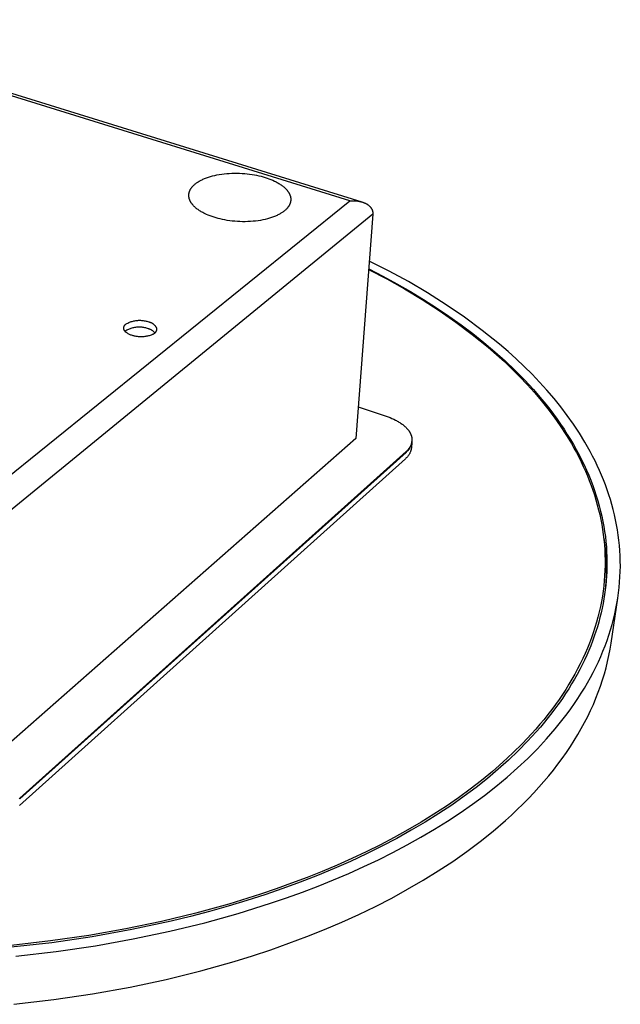
# Model space of a CAD drawing. Units: millimetres. Extents: x -383 to 407, y -377 to 184.
# Drawn here: x -201 to -81, y -376 to -180 of the extents above; entities that cross this region are included whole.
import ezdxf

# ---------------------------------------------------------------- set-up
doc = ezdxf.new("R2010")
doc.units = ezdxf.units.MM
doc.header["$MEASUREMENT"] = 0
doc.layers.add('Default', color=7, linetype='Continuous', true_color=0x000000)

msp = doc.modelspace()

# ---------------------------------------------------------------- linework, layer by layer
at = {"layer": 'Default', "color": 7, "true_color": 0xffffff}
for p, q in [((-250.14, -179.75), (-132.83, -216.09)), ((-135.24, -215.88), (-249.72, -180.38)), ((-165.6, -212.14), (-165.47, -212.06)), ((-165.47, -212.06), (-165.33, -211.97)), ((-165.33, -211.97), (-165.19, -211.89)), ((-165.19, -211.89), (-165.04, -211.81)), ((-165.04, -211.81), (-164.89, -211.73)), ((-164.89, -211.73), (-164.73, -211.65)), ((-164.73, -211.65), (-164.57, -211.57)), ((-164.57, -211.57), (-164.4, -211.5)), ((-164.4, -211.5), (-164.22, -211.42)), ((-164.22, -211.42), (-164.04, -211.35)), ((-164.04, -211.35), (-163.86, -211.28)), ((-163.86, -211.28), (-163.47, -211.14)), ((-163.47, -211.14), (-163.07, -211.02)), ((-163.07, -211.02), (-162.65, -210.9)), ((-162.65, -210.9), (-162.21, -210.79)), ((-162.21, -210.79), (-161.75, -210.7)), ((-161.75, -210.7), (-161.28, -210.61)), ((-161.28, -210.61), (-160.8, -210.54)), ((-160.8, -210.54), (-160.31, -210.47)), ((-160.31, -210.47), (-159.81, -210.42)), ((-159.81, -210.42), (-159.3, -210.39)), ((-159.3, -210.39), (-158.79, -210.36)), ((-158.79, -210.36), (-158.27, -210.35)), ((-158.27, -210.35), (-157.76, -210.35)), ((-157.76, -210.35), (-157.24, -210.36)), ((-157.24, -210.36), (-156.73, -210.39)), ((-156.73, -210.39), (-156.22, -210.43)), ((-156.22, -210.43), (-155.72, -210.47)), ((-155.72, -210.47), (-155.23, -210.53)), ((-155.23, -210.53), (-154.75, -210.6)), ((-154.75, -210.6), (-154.28, -210.68)), ((-154.28, -210.68), (-153.83, -210.77)), ((-153.83, -210.77), (-153.38, -210.87)), ((-153.38, -210.87), (-152.96, -210.97)), ((-152.96, -210.97), (-152.54, -211.08)), ((-152.54, -211.08), (-152.15, -211.2)), ((-152.15, -211.2), (-151.76, -211.33)), ((-151.76, -211.33), (-151.38, -211.46)), ((-151.38, -211.46), (-151, -211.61)), ((-151, -211.61), (-150.63, -211.76)), ((-150.63, -211.76), (-150.27, -211.93)), ((-150.27, -211.93), (-150.1, -212.01)), ((-150.1, -212.01), (-149.92, -212.1)), ((-167.25, -214.04), (-167.22, -213.98)), ((-167.22, -213.98), (-167.2, -213.93)), ((-167.2, -213.93), (-167.18, -213.87)), ((-167.18, -213.87), (-167.16, -213.81)), ((-167.16, -213.81), (-167.13, -213.76)), ((-167.13, -213.76), (-167.1, -213.7)), ((-167.1, -213.7), (-167.07, -213.64)), ((-167.07, -213.64), (-167.04, -213.59)), ((-167.04, -213.59), (-167.01, -213.53)), ((-167.01, -213.53), (-166.98, -213.48)), ((-166.98, -213.48), (-166.94, -213.42)), ((-166.94, -213.42), (-166.91, -213.37)), ((-166.91, -213.37), (-166.87, -213.32)), ((-166.87, -213.32), (-166.83, -213.26)), ((-166.83, -213.26), (-166.79, -213.21)), ((-166.79, -213.21), (-166.75, -213.16)), ((-166.75, -213.16), (-166.71, -213.11)), ((-166.71, -213.11), (-166.67, -213.06)), ((-166.67, -213.06), (-166.58, -212.96)), ((-166.58, -212.96), (-166.49, -212.86)), ((-166.49, -212.86), (-166.39, -212.76)), ((-166.39, -212.76), (-166.29, -212.67)), ((-166.29, -212.67), (-166.19, -212.58)), ((-166.19, -212.58), (-166.08, -212.49)), ((-166.08, -212.49), (-165.97, -212.4)), ((-165.97, -212.4), (-165.85, -212.31)), ((-165.85, -212.31), (-165.73, -212.22)), ((-165.73, -212.22), (-165.6, -212.14)), ((-149.92, -212.1), (-149.75, -212.19)), ((-149.75, -212.19), (-149.59, -212.29)), ((-149.59, -212.29), (-149.42, -212.38)), ((-149.42, -212.38), (-149.27, -212.48)), ((-149.27, -212.48), (-149.11, -212.58)), ((-149.11, -212.58), (-148.96, -212.68)), ((-148.96, -212.68), (-148.81, -212.79)), ((-148.81, -212.79), (-148.67, -212.89)), ((-148.67, -212.89), (-148.53, -213)), ((-148.53, -213), (-148.4, -213.11)), ((-148.4, -213.11), (-148.27, -213.22)), ((-148.27, -213.22), (-148.15, -213.34)), ((-148.15, -213.34), (-148.04, -213.45)), ((-148.04, -213.45), (-147.92, -213.57)), ((-147.92, -213.57), (-147.82, -213.69)), ((-147.82, -213.69), (-147.77, -213.74)), ((-147.77, -213.74), (-147.72, -213.8)), ((-147.72, -213.8), (-147.67, -213.86)), ((-147.67, -213.86), (-147.63, -213.92)), ((-147.63, -213.92), (-147.59, -213.98)), ((-147.59, -213.98), (-147.54, -214.05)), ((-210.46, -276.6), (-135.24, -215.88)), ((-167.37, -214.7), (-167.36, -214.64)), ((-167.37, -214.76), (-167.37, -214.7)), ((-167.37, -214.82), (-167.37, -214.76)), ((-167.37, -214.89), (-167.37, -214.82)), ((-167.36, -214.95), (-167.37, -214.89)), ((-167.36, -214.58), (-167.35, -214.52)), ((-167.36, -214.64), (-167.36, -214.58)), ((-167.36, -215.01), (-167.36, -214.95)), ((-167.35, -215.07), (-167.36, -215.01)), ((-167.35, -214.52), (-167.34, -214.46)), ((-167.34, -215.13), (-167.35, -215.07)), ((-167.34, -214.4), (-167.32, -214.34)), ((-167.34, -214.46), (-167.34, -214.4)), ((-167.33, -215.2), (-167.34, -215.13)), ((-167.32, -215.26), (-167.33, -215.2)), ((-167.32, -214.34), (-167.31, -214.28)), ((-167.31, -215.32), (-167.32, -215.26)), ((-167.31, -214.28), (-167.3, -214.22)), ((-167.29, -215.38), (-167.31, -215.32)), ((-167.3, -214.22), (-167.28, -214.16)), ((-167.27, -215.44), (-167.29, -215.38)), ((-167.28, -214.16), (-167.26, -214.1)), ((-167.26, -215.51), (-167.27, -215.44)), ((-167.26, -214.1), (-167.25, -214.04)), ((-167.24, -215.57), (-167.26, -215.51)), ((-167.21, -215.63), (-167.24, -215.57)), ((-167.19, -215.69), (-167.21, -215.63)), ((-167.16, -215.76), (-167.19, -215.69)), ((-167.14, -215.82), (-167.16, -215.76)), ((-167.11, -215.88), (-167.14, -215.82)), ((-167.08, -215.94), (-167.11, -215.88)), ((-167.05, -216), (-167.08, -215.94)), ((-147.54, -214.05), (-147.5, -214.11)), ((-147.5, -214.11), (-147.46, -214.17)), ((-147.46, -214.17), (-147.43, -214.23)), ((-147.43, -214.23), (-147.39, -214.29)), ((-147.39, -214.29), (-147.36, -214.35)), ((-147.36, -214.35), (-147.32, -214.41)), ((-147.32, -214.41), (-147.29, -214.48)), ((-147.29, -214.48), (-147.26, -214.54)), ((-147.26, -214.54), (-147.23, -214.6)), ((-147.23, -214.6), (-147.21, -214.66)), ((-147.21, -214.66), (-147.18, -214.72)), ((-147.18, -214.72), (-147.16, -214.79)), ((-147.16, -214.79), (-147.14, -214.85)), ((-147.14, -214.85), (-147.12, -214.91)), ((-147.12, -214.91), (-147.1, -214.97)), ((-147.1, -214.97), (-147.09, -215.03)), ((-147.09, -215.03), (-147.07, -215.1)), ((-147.07, -215.1), (-147.06, -215.16)), ((-147.06, -215.16), (-147.05, -215.22)), ((-147.05, -215.96), (-147.06, -216.02)), ((-147.05, -215.22), (-147.04, -215.28)), ((-147.04, -215.9), (-147.05, -215.96)), ((-147.04, -215.28), (-147.03, -215.35)), ((-147.03, -215.84), (-147.04, -215.9)), ((-147.03, -215.35), (-147.03, -215.41)), ((-147.03, -215.41), (-147.02, -215.47)), ((-147.02, -215.71), (-147.03, -215.77)), ((-147.03, -215.77), (-147.03, -215.84)), ((-147.02, -215.47), (-147.02, -215.53)), ((-147.02, -215.53), (-147.02, -215.59)), ((-147.02, -215.59), (-147.02, -215.65)), ((-147.02, -215.65), (-147.02, -215.71)), ((-135.24, -215.88), (-135.01, -215.86)), ((-135.01, -215.86), (-134.78, -215.85)), ((-134.78, -215.85), (-134.55, -215.85)), ((-134.55, -215.85), (-134.32, -215.85)), ((-134.32, -215.85), (-134.1, -215.87)), ((-134.1, -215.87), (-133.99, -215.87)), ((-133.99, -215.87), (-133.87, -215.89)), ((-133.87, -215.89), (-133.76, -215.9)), ((-133.76, -215.9), (-133.65, -215.91)), ((-133.65, -215.91), (-133.54, -215.93)), ((-133.54, -215.93), (-133.43, -215.95)), ((-133.43, -215.95), (-133.32, -215.97)), ((-133.32, -215.97), (-133.22, -215.99)), ((-167.01, -216.07), (-167.05, -216)), ((-166.98, -216.13), (-167.01, -216.07)), ((-166.94, -216.19), (-166.98, -216.13)), ((-166.9, -216.25), (-166.94, -216.19)), ((-166.86, -216.31), (-166.9, -216.25)), ((-166.82, -216.37), (-166.86, -216.31)), ((-166.77, -216.43), (-166.82, -216.37)), ((-166.73, -216.49), (-166.77, -216.43)), ((-166.68, -216.55), (-166.73, -216.49)), ((-166.63, -216.61), (-166.68, -216.55)), ((-166.53, -216.73), (-166.63, -216.61)), ((-166.43, -216.85), (-166.53, -216.73)), ((-166.31, -216.97), (-166.43, -216.85)), ((-166.19, -217.08), (-166.31, -216.97)), ((-166.07, -217.2), (-166.19, -217.08)), ((-165.94, -217.31), (-166.07, -217.2)), ((-165.81, -217.42), (-165.94, -217.31)), ((-165.67, -217.53), (-165.81, -217.42)), ((-165.52, -217.63), (-165.67, -217.53)), ((-165.37, -217.74), (-165.52, -217.63)), ((-165.22, -217.84), (-165.37, -217.74)), ((-165.06, -217.94), (-165.22, -217.84)), ((-164.9, -218.04), (-165.06, -217.94)), ((-148.35, -217.92), (-148.46, -218.01)), ((-148.24, -217.83), (-148.35, -217.92)), ((-148.13, -217.74), (-148.24, -217.83)), ((-148.03, -217.65), (-148.13, -217.74)), ((-147.93, -217.55), (-148.03, -217.65)), ((-147.84, -217.45), (-147.93, -217.55)), ((-147.75, -217.35), (-147.84, -217.45)), ((-147.7, -217.3), (-147.75, -217.35)), ((-147.66, -217.25), (-147.7, -217.3)), ((-147.62, -217.2), (-147.66, -217.25)), ((-147.58, -217.15), (-147.62, -217.2)), ((-147.54, -217.09), (-147.58, -217.15)), ((-147.5, -217.04), (-147.54, -217.09)), ((-147.47, -216.99), (-147.5, -217.04)), ((-147.43, -216.93), (-147.47, -216.99)), ((-147.4, -216.88), (-147.43, -216.93)), ((-147.37, -216.82), (-147.4, -216.88)), ((-147.33, -216.77), (-147.37, -216.82)), ((-147.3, -216.71), (-147.33, -216.77)), ((-147.28, -216.66), (-147.3, -216.71)), ((-147.25, -216.6), (-147.28, -216.66)), ((-147.22, -216.54), (-147.25, -216.6)), ((-147.2, -216.49), (-147.22, -216.54)), ((-147.18, -216.43), (-147.2, -216.49)), ((-147.16, -216.37), (-147.18, -216.43)), ((-147.14, -216.31), (-147.16, -216.37)), ((-147.12, -216.25), (-147.14, -216.31)), ((-147.1, -216.19), (-147.12, -216.25)), ((-147.09, -216.14), (-147.1, -216.19)), ((-147.07, -216.08), (-147.09, -216.14)), ((-147.06, -216.02), (-147.07, -216.08)), ((-133.22, -215.99), (-133.12, -216.02)), ((-133.12, -216.02), (-133.01, -216.04)), ((-133.01, -216.04), (-132.91, -216.07)), ((-132.91, -216.07), (-132.81, -216.1)), ((-132.81, -216.1), (-132.71, -216.13)), ((-132.71, -216.13), (-132.61, -216.16)), ((-132.61, -216.16), (-132.51, -216.2)), ((-132.51, -216.2), (-132.42, -216.24)), ((-132.42, -216.24), (-132.33, -216.27)), ((-132.33, -216.27), (-132.23, -216.31)), ((-132.23, -216.31), (-132.14, -216.36)), ((-132.14, -216.36), (-132.05, -216.4)), ((-132.05, -216.4), (-131.96, -216.45)), ((-131.96, -216.45), (-131.87, -216.5)), ((-131.87, -216.5), (-131.8, -216.55)), ((-131.8, -216.55), (-131.73, -216.59)), ((-131.73, -216.59), (-131.66, -216.64)), ((-131.66, -216.64), (-131.59, -216.69)), ((-131.59, -216.69), (-131.52, -216.75)), ((-131.52, -216.75), (-131.45, -216.8)), ((-131.45, -216.8), (-131.39, -216.86)), ((-131.39, -216.86), (-131.32, -216.92)), ((-131.32, -216.92), (-131.27, -216.97)), ((-131.27, -216.97), (-131.21, -217.03)), ((-131.21, -217.03), (-131.18, -217.06)), ((-131.18, -217.06), (-131.16, -217.09)), ((-131.16, -217.09), (-131.13, -217.12)), ((-131.13, -217.12), (-131.11, -217.15)), ((-131.11, -217.15), (-131.08, -217.18)), ((-131.08, -217.18), (-131.06, -217.21)), ((-131.06, -217.21), (-131.03, -217.24)), ((-131.03, -217.24), (-131.01, -217.27)), ((-131.01, -217.27), (-130.97, -217.34)), ((-130.97, -217.34), (-130.93, -217.4)), ((-130.93, -217.4), (-130.89, -217.48)), ((-130.89, -217.48), (-130.87, -217.51)), ((-130.87, -217.51), (-130.85, -217.55)), ((-130.85, -217.55), (-130.83, -217.59)), ((-130.83, -217.59), (-130.81, -217.63)), ((-130.81, -217.63), (-130.79, -217.67)), ((-130.79, -217.67), (-130.78, -217.71)), ((-130.78, -217.71), (-130.76, -217.74)), ((-130.76, -217.74), (-130.75, -217.77)), ((-130.75, -217.77), (-130.74, -217.81)), ((-130.74, -217.81), (-130.73, -217.84)), ((-130.73, -217.84), (-130.72, -217.88)), ((-130.72, -217.88), (-130.71, -217.91)), ((-130.71, -217.91), (-130.7, -217.95)), ((-130.7, -217.95), (-130.69, -217.99)), ((-130.65, -218.56), (-209.36, -282.84)), ((-164.73, -218.13), (-164.9, -218.04)), ((-164.56, -218.22), (-164.73, -218.13)), ((-164.39, -218.32), (-164.56, -218.22)), ((-164.21, -218.4), (-164.39, -218.32)), ((-163.85, -218.57), (-164.21, -218.4)), ((-163.48, -218.73), (-163.85, -218.57)), ((-163.1, -218.88), (-163.48, -218.73)), ((-162.72, -219.02), (-163.1, -218.88)), ((-162.33, -219.15), (-162.72, -219.02)), ((-161.93, -219.27), (-162.33, -219.15)), ((-161.51, -219.39), (-161.93, -219.27)), ((-161.08, -219.49), (-161.51, -219.39)), ((-160.63, -219.59), (-161.08, -219.49)), ((-160.17, -219.68), (-160.63, -219.59)), ((-159.69, -219.77), (-160.17, -219.68)), ((-159.21, -219.84), (-159.69, -219.77)), ((-158.71, -219.9), (-159.21, -219.84)), ((-158.2, -219.95), (-158.71, -219.9)), ((-154.04, -219.9), (-154.55, -219.95)), ((-153.54, -219.84), (-154.04, -219.9)), ((-153.05, -219.76), (-153.54, -219.84)), ((-152.58, -219.67), (-153.05, -219.76)), ((-152.12, -219.57), (-152.58, -219.67)), ((-151.67, -219.46), (-152.12, -219.57)), ((-151.25, -219.34), (-151.67, -219.46)), ((-150.84, -219.21), (-151.25, -219.34)), ((-150.64, -219.14), (-150.84, -219.21)), ((-150.45, -219.07), (-150.64, -219.14)), ((-150.27, -219), (-150.45, -219.07)), ((-150.09, -218.92), (-150.27, -219)), ((-149.91, -218.85), (-150.09, -218.92)), ((-149.74, -218.77), (-149.91, -218.85)), ((-149.58, -218.69), (-149.74, -218.77)), ((-149.42, -218.61), (-149.58, -218.69)), ((-149.27, -218.53), (-149.42, -218.61)), ((-149.12, -218.44), (-149.27, -218.53)), ((-148.98, -218.36), (-149.12, -218.44)), ((-148.84, -218.27), (-148.98, -218.36)), ((-148.71, -218.19), (-148.84, -218.27)), ((-148.58, -218.1), (-148.71, -218.19)), ((-148.46, -218.01), (-148.58, -218.1)), ((-130.65, -218.56), (-134.02, -263.25)), ((-130.69, -217.99), (-130.68, -218.02)), ((-130.68, -218.02), (-130.67, -218.06)), ((-130.67, -218.06), (-130.67, -218.09)), ((-130.67, -218.09), (-130.66, -218.13)), ((-130.66, -218.13), (-130.66, -218.16)), ((-130.66, -218.16), (-130.65, -218.2)), ((-130.65, -218.2), (-130.65, -218.23)), ((-130.65, -218.23), (-130.65, -218.27)), ((-130.65, -218.27), (-130.65, -218.31)), ((-130.65, -218.31), (-130.65, -218.34)), ((-130.65, -218.34), (-130.64, -218.38)), ((-130.64, -218.41), (-130.65, -218.49)), ((-130.65, -218.49), (-130.65, -218.56)), ((-130.64, -218.38), (-130.64, -218.41)), ((-157.68, -219.99), (-158.2, -219.95)), ((-157.16, -220.01), (-157.68, -219.99)), ((-156.64, -220.03), (-157.16, -220.01)), ((-156.11, -220.03), (-156.64, -220.03)), ((-155.59, -220.02), (-156.11, -220.03)), ((-155.07, -219.99), (-155.59, -220.02)), ((-154.55, -219.95), (-155.07, -219.99)), ((-131.48, -229.54), (-127.86, -231.41)), ((-131.47, -229.41), (-128.63, -230.88)), ((-127.4, -229.87), (-131.35, -227.89)), ((-128.63, -230.88), (-125.86, -232.4)), ((-127.86, -231.41), (-124.3, -233.41)), ((-123.53, -231.98), (-127.4, -229.87)), ((-125.86, -232.4), (-123.15, -233.95)), ((-124.3, -233.41), (-120.81, -235.52)), ((-119.72, -234.22), (-123.53, -231.98)), ((-123.15, -233.95), (-120.51, -235.55)), ((-120.81, -235.52), (-117.39, -237.74)), ((-120.51, -235.55), (-117.94, -237.19)), ((-116, -236.59), (-119.72, -234.22)), ((-117.94, -237.19), (-115.45, -238.87)), ((-112.36, -239.09), (-116, -236.59)), ((-117.39, -237.74), (-114.05, -240.07)), ((-115.45, -238.87), (-113.04, -240.59)), ((-108.81, -241.72), (-112.36, -239.09)), ((-180.34, -241.14), (-180.33, -241.11)), ((-180.34, -241.17), (-180.34, -241.14)), ((-180.34, -241.21), (-180.34, -241.17)), ((-180.34, -241.24), (-180.34, -241.21)), ((-180.34, -241.28), (-180.34, -241.24)), ((-180.34, -241.31), (-180.34, -241.28)), ((-180.34, -241.35), (-180.34, -241.31)), ((-180.33, -241.38), (-180.34, -241.35)), ((-180.33, -241.11), (-180.32, -241.07)), ((-180.33, -241.41), (-180.33, -241.38)), ((-180.32, -241.45), (-180.33, -241.41)), ((-180.32, -241.04), (-180.31, -241)), ((-180.32, -241.07), (-180.32, -241.04)), ((-180.32, -241.48), (-180.32, -241.45)), ((-180.31, -241.52), (-180.32, -241.48)), ((-180.31, -241), (-180.3, -240.97)), ((-180.3, -241.55), (-180.31, -241.52)), ((-180.3, -240.97), (-180.29, -240.94)), ((-180.29, -240.94), (-180.28, -240.91)), ((-180.28, -240.91), (-180.27, -240.87)), ((-180.27, -240.87), (-180.25, -240.84)), ((-180.25, -240.84), (-180.24, -240.81)), ((-180.24, -240.81), (-180.22, -240.78)), ((-180.22, -240.78), (-180.2, -240.75)), ((-180.2, -240.75), (-180.19, -240.72)), ((-180.19, -240.72), (-180.17, -240.69)), ((-180.17, -240.69), (-180.15, -240.67)), ((-180.15, -240.67), (-180.13, -240.64)), ((-180.13, -240.64), (-180.1, -240.61)), ((-180.1, -240.61), (-180.08, -240.59)), ((-180.08, -240.59), (-180.06, -240.56)), ((-180.06, -240.56), (-180.03, -240.54)), ((-180.03, -240.54), (-180.01, -240.51)), ((-180.01, -240.51), (-179.98, -240.49)), ((-179.98, -240.49), (-179.95, -240.47)), ((-179.95, -240.47), (-179.93, -240.45)), ((-179.93, -240.45), (-179.9, -240.43)), ((-179.9, -240.43), (-179.87, -240.41)), ((-179.87, -240.41), (-179.71, -240.32)), ((-179.71, -240.32), (-179.54, -240.24)), ((-179.54, -240.24), (-179.37, -240.16)), ((-179.26, -241.45), (-179.43, -241.53)), ((-179.37, -240.16), (-179.2, -240.09)), ((-179.09, -241.39), (-179.26, -241.45)), ((-179.2, -240.09), (-179.03, -240.02)), ((-178.91, -241.33), (-179.09, -241.39)), ((-179.03, -240.02), (-178.85, -239.96)), ((-178.74, -241.27), (-178.91, -241.33)), ((-178.85, -239.96), (-178.67, -239.9)), ((-178.56, -241.22), (-178.74, -241.27)), ((-178.67, -239.9), (-178.49, -239.86)), ((-178.38, -241.18), (-178.56, -241.22)), ((-178.49, -239.86), (-178.31, -239.81)), ((-178.19, -241.15), (-178.38, -241.18)), ((-178.31, -239.81), (-178.13, -239.78)), ((-178.01, -241.12), (-178.19, -241.15)), ((-178.13, -239.78), (-177.94, -239.75)), ((-177.82, -241.09), (-178.01, -241.12)), ((-177.94, -239.75), (-177.76, -239.73)), ((-177.64, -241.08), (-177.82, -241.09)), ((-177.76, -239.73), (-177.57, -239.71)), ((-177.45, -241.07), (-177.64, -241.08)), ((-177.57, -239.71), (-177.39, -239.7)), ((-177.27, -241.06), (-177.45, -241.07)), ((-177.39, -239.7), (-177.2, -239.69)), ((-177.08, -241.06), (-177.27, -241.06)), ((-177.2, -239.69), (-177.02, -239.7)), ((-176.9, -241.07), (-177.08, -241.06)), ((-177.02, -239.7), (-176.83, -239.71)), ((-176.71, -241.09), (-176.9, -241.07)), ((-176.83, -239.71), (-176.65, -239.72)), ((-176.53, -241.11), (-176.71, -241.09)), ((-176.65, -239.72), (-176.46, -239.74)), ((-176.34, -241.14), (-176.53, -241.11)), ((-176.46, -239.74), (-176.28, -239.77)), ((-176.16, -241.17), (-176.34, -241.14)), ((-176.28, -239.77), (-176.09, -239.8)), ((-175.98, -241.21), (-176.16, -241.17)), ((-176.09, -239.8), (-175.91, -239.84)), ((-175.8, -241.26), (-175.98, -241.21)), ((-175.91, -239.84), (-175.73, -239.89)), ((-175.62, -241.31), (-175.8, -241.26)), ((-175.73, -239.89), (-175.55, -239.94)), ((-175.44, -241.37), (-175.62, -241.31)), ((-175.55, -239.94), (-175.38, -240)), ((-175.35, -241.4), (-175.44, -241.37)), ((-175.38, -240), (-175.3, -240.02)), ((-175.26, -241.43), (-175.35, -241.4)), ((-175.3, -240.02), (-175.23, -240.04)), ((-175.17, -241.46), (-175.26, -241.43)), ((-175.23, -240.04), (-175.16, -240.06)), ((-175.08, -241.5), (-175.17, -241.46)), ((-175.16, -240.06), (-175.09, -240.08)), ((-175.09, -240.08), (-175.02, -240.11)), ((-174.99, -241.54), (-175.08, -241.5)), ((-175.02, -240.11), (-174.95, -240.13)), ((-174.95, -240.13), (-174.88, -240.16)), ((-174.88, -240.16), (-174.82, -240.2)), ((-174.82, -240.2), (-174.75, -240.23)), ((-174.75, -240.23), (-174.69, -240.27)), ((-174.69, -240.27), (-174.62, -240.31)), ((-174.62, -240.31), (-174.56, -240.35)), ((-174.56, -240.35), (-174.5, -240.39)), ((-174.5, -240.39), (-174.44, -240.44)), ((-174.44, -240.44), (-174.39, -240.48)), ((-174.39, -240.48), (-174.33, -240.53)), ((-174.33, -240.53), (-174.28, -240.58)), ((-174.28, -240.58), (-174.22, -240.64)), ((-174.22, -240.64), (-174.17, -240.69)), ((-174.17, -240.69), (-174.12, -240.75)), ((-174.12, -240.75), (-174.08, -240.81)), ((-174.08, -240.81), (-174.03, -240.86)), ((-174.03, -240.86), (-173.99, -240.93)), ((-173.99, -240.93), (-173.95, -240.99)), ((-173.95, -240.99), (-173.91, -241.05)), ((-173.91, -241.05), (-173.88, -241.12)), ((-173.88, -241.12), (-173.84, -241.18)), ((-173.84, -241.18), (-173.81, -241.25)), ((-173.81, -241.25), (-173.81, -241.29)), ((-173.81, -241.29), (-173.8, -241.33)), ((-173.8, -241.42), (-173.81, -241.46)), ((-173.81, -241.46), (-173.81, -241.51)), ((-173.81, -241.51), (-173.81, -241.55)), ((-173.8, -241.33), (-173.8, -241.38)), ((-173.8, -241.38), (-173.8, -241.42)), ((-114.05, -240.07), (-110.79, -242.52)), ((-113.04, -240.59), (-110.71, -242.34)), ((-180.29, -241.58), (-180.3, -241.55)), ((-180.28, -241.61), (-180.29, -241.58)), ((-180.26, -241.65), (-180.28, -241.61)), ((-180.25, -241.68), (-180.26, -241.65)), ((-180.23, -241.71), (-180.25, -241.68)), ((-180.22, -241.74), (-180.23, -241.71)), ((-180.2, -241.77), (-180.22, -241.74)), ((-180.18, -241.8), (-180.2, -241.77)), ((-180.16, -241.83), (-180.18, -241.8)), ((-180.14, -241.85), (-180.16, -241.83)), ((-180.12, -241.88), (-180.14, -241.85)), ((-180.1, -241.91), (-180.12, -241.88)), ((-180.08, -241.93), (-180.1, -241.91)), ((-180.05, -241.96), (-180.08, -241.93)), ((-180.04, -241.87), (-180.07, -241.9)), ((-180.03, -241.98), (-180.05, -241.96)), ((-180, -241.84), (-180.04, -241.87)), ((-180, -242), (-180.03, -241.98)), ((-179.97, -241.81), (-180, -241.84)), ((-179.98, -242.03), (-180, -242)), ((-179.95, -242.05), (-179.98, -242.03)), ((-179.93, -241.78), (-179.97, -241.81)), ((-179.92, -242.07), (-179.95, -242.05)), ((-179.77, -241.69), (-179.93, -241.78)), ((-179.89, -242.09), (-179.92, -242.07)), ((-179.86, -242.11), (-179.89, -242.09)), ((-179.74, -242.19), (-179.86, -242.11)), ((-179.6, -241.61), (-179.77, -241.69)), ((-179.61, -242.28), (-179.74, -242.19)), ((-179.48, -242.36), (-179.61, -242.28)), ((-179.43, -241.53), (-179.6, -241.61)), ((-179.34, -242.43), (-179.48, -242.36)), ((-179.21, -242.5), (-179.34, -242.43)), ((-179.07, -242.57), (-179.21, -242.5)), ((-178.93, -242.63), (-179.07, -242.57)), ((-178.79, -242.68), (-178.93, -242.63)), ((-178.64, -242.73), (-178.79, -242.68)), ((-178.5, -242.78), (-178.64, -242.73)), ((-178.35, -242.82), (-178.5, -242.78)), ((-178.2, -242.86), (-178.35, -242.82)), ((-178.05, -242.89), (-178.2, -242.86)), ((-177.9, -242.91), (-178.05, -242.89)), ((-177.75, -242.93), (-177.9, -242.91)), ((-177.6, -242.95), (-177.75, -242.93)), ((-177.44, -242.96), (-177.6, -242.95)), ((-177.26, -242.98), (-177.44, -242.96)), ((-177.07, -242.99), (-177.26, -242.98)), ((-176.89, -242.99), (-177.07, -242.99)), ((-176.71, -242.99), (-176.89, -242.99)), ((-176.52, -242.98), (-176.71, -242.99)), ((-176.34, -242.97), (-176.52, -242.98)), ((-176.15, -242.95), (-176.34, -242.97)), ((-175.97, -242.92), (-176.15, -242.95)), ((-175.79, -242.89), (-175.97, -242.92)), ((-175.61, -242.85), (-175.79, -242.89)), ((-175.43, -242.81), (-175.61, -242.85)), ((-175.25, -242.76), (-175.43, -242.81)), ((-175.07, -242.7), (-175.25, -242.76)), ((-174.9, -242.64), (-175.07, -242.7)), ((-174.9, -241.59), (-174.99, -241.54)), ((-174.81, -241.63), (-174.9, -241.59)), ((-174.73, -242.57), (-174.9, -242.64)), ((-174.73, -241.68), (-174.81, -241.63)), ((-174.65, -241.73), (-174.73, -241.68)), ((-174.69, -242.56), (-174.73, -242.57)), ((-174.65, -242.55), (-174.69, -242.56)), ((-174.57, -241.79), (-174.65, -241.73)), ((-174.61, -242.54), (-174.65, -242.55)), ((-174.57, -242.52), (-174.61, -242.54)), ((-174.49, -241.84), (-174.57, -241.79)), ((-174.53, -242.5), (-174.57, -242.52)), ((-174.49, -242.48), (-174.53, -242.5)), ((-174.41, -241.9), (-174.49, -241.84)), ((-174.45, -242.46), (-174.49, -242.48)), ((-174.41, -242.44), (-174.45, -242.46)), ((-174.33, -241.97), (-174.41, -241.9)), ((-174.38, -242.42), (-174.41, -242.44)), ((-174.34, -242.4), (-174.38, -242.42)), ((-174.31, -242.37), (-174.34, -242.4)), ((-174.26, -242.03), (-174.33, -241.97)), ((-174.27, -242.35), (-174.31, -242.37)), ((-174.24, -242.32), (-174.27, -242.35)), ((-174.19, -242.1), (-174.26, -242.03)), ((-174.21, -242.29), (-174.24, -242.32)), ((-174.17, -242.26), (-174.21, -242.29)), ((-174.12, -242.17), (-174.19, -242.1)), ((-174.14, -242.23), (-174.17, -242.26)), ((-174.12, -242.2), (-174.14, -242.23)), ((-174.09, -242.17), (-174.12, -242.2)), ((-174.06, -242.13), (-174.09, -242.17)), ((-174.04, -242.1), (-174.06, -242.13)), ((-174.01, -242.06), (-174.04, -242.1)), ((-173.99, -242.03), (-174.01, -242.06)), ((-173.97, -241.99), (-173.99, -242.03)), ((-173.94, -241.95), (-173.97, -241.99)), ((-173.93, -241.92), (-173.94, -241.95)), ((-173.91, -241.88), (-173.93, -241.92)), ((-173.89, -241.84), (-173.91, -241.88)), ((-173.88, -241.8), (-173.89, -241.84)), ((-173.86, -241.76), (-173.88, -241.8)), ((-173.85, -241.72), (-173.86, -241.76)), ((-173.84, -241.67), (-173.85, -241.72)), ((-173.83, -241.63), (-173.84, -241.67)), ((-173.82, -241.59), (-173.83, -241.63)), ((-173.81, -241.55), (-173.82, -241.59)), ((-110.79, -242.52), (-107.61, -245.07)), ((-110.71, -242.34), (-108.46, -244.13)), ((-105.35, -244.46), (-108.81, -241.72)), ((-108.46, -244.13), (-106.31, -245.95)), ((-107.61, -245.07), (-105.97, -246.49)), ((-103.67, -245.91), (-105.35, -244.46)), ((-106.31, -245.95), (-104.24, -247.8)), ((-105.97, -246.49), (-104.37, -247.94)), ((-102.03, -247.38), (-103.67, -245.91)), ((-100.43, -248.89), (-102.03, -247.38)), ((-104.37, -247.94), (-102.81, -249.42)), ((-104.24, -247.8), (-102.27, -249.68)), ((-98.87, -250.44), (-100.43, -248.89)), ((-102.81, -249.42), (-101.29, -250.94)), ((-102.27, -249.68), (-100.39, -251.59)), ((-101.29, -250.94), (-99.82, -252.5)), ((-97.36, -252.02), (-98.87, -250.44)), ((-100.39, -251.59), (-98.61, -253.52)), ((-99.82, -252.5), (-98.4, -254.08)), ((-95.89, -253.63), (-97.36, -252.02)), ((-98.61, -253.52), (-96.93, -255.47)), ((-98.4, -254.08), (-97.02, -255.7)), ((-94.48, -255.28), (-95.89, -253.63)), ((-133.54, -256.98), (-127.97, -258.84)), ((-97.02, -255.7), (-95.71, -257.35)), ((-96.93, -255.47), (-96.12, -256.45)), ((-96.12, -256.45), (-95.35, -257.44)), ((-93.13, -256.97), (-94.48, -255.28)), ((-91.83, -258.68), (-93.13, -256.97)), ((-127.97, -258.84), (-127.59, -258.97)), ((-127.59, -258.97), (-127.21, -259.11)), ((-127.21, -259.11), (-126.84, -259.26)), ((-95.71, -257.35), (-94.44, -259.04)), ((-95.35, -257.44), (-94.59, -258.43)), ((-94.59, -258.43), (-93.86, -259.43)), ((-94.44, -259.04), (-93.24, -260.75)), ((-90.59, -260.43), (-91.83, -258.68)), ((-126.84, -259.26), (-126.48, -259.42)), ((-126.48, -259.42), (-126.13, -259.6)), ((-126.13, -259.6), (-125.95, -259.69)), ((-125.95, -259.69), (-125.78, -259.78)), ((-125.78, -259.78), (-125.61, -259.88)), ((-125.61, -259.88), (-125.45, -259.98)), ((-125.45, -259.98), (-125.29, -260.08)), ((-125.29, -260.08), (-125.13, -260.18)), ((-125.13, -260.18), (-124.97, -260.28)), ((-124.97, -260.28), (-124.82, -260.39)), ((-124.82, -260.39), (-124.68, -260.5)), ((-124.68, -260.5), (-124.54, -260.61)), ((-124.54, -260.61), (-124.4, -260.73)), ((-124.4, -260.73), (-124.27, -260.84)), ((-124.27, -260.84), (-124.14, -260.96)), ((-124.14, -260.96), (-124.02, -261.08)), ((-124.02, -261.08), (-123.9, -261.2)), ((-93.86, -259.43), (-93.16, -260.43)), ((-93.24, -260.75), (-92.1, -262.5)), ((-93.16, -260.43), (-92.49, -261.43)), ((-89.41, -262.2), (-90.59, -260.43)), ((-123.9, -261.2), (-123.79, -261.32)), ((-123.79, -261.32), (-123.68, -261.44)), ((-123.68, -261.44), (-123.58, -261.57)), ((-123.58, -261.57), (-123.49, -261.7)), ((-123.49, -261.7), (-123.44, -261.76)), ((-123.44, -261.76), (-123.4, -261.82)), ((-123.4, -261.82), (-123.36, -261.89)), ((-123.36, -261.89), (-123.32, -261.95)), ((-123.32, -261.95), (-123.28, -262.01)), ((-123.28, -262.01), (-123.24, -262.08)), ((-123.24, -262.08), (-123.21, -262.14)), ((-123.21, -262.14), (-123.17, -262.21)), ((-123.17, -262.21), (-123.14, -262.27)), ((-123.14, -262.27), (-123.11, -262.34)), ((-123.11, -262.34), (-123.08, -262.4)), ((-123.08, -262.4), (-123.05, -262.47)), ((-123.05, -262.47), (-123.03, -262.53)), ((-123.03, -262.53), (-123, -262.6)), ((-123, -262.6), (-122.98, -262.66)), ((-122.98, -262.66), (-122.96, -262.73)), ((-122.96, -262.73), (-122.94, -262.79)), ((-122.94, -262.79), (-122.92, -262.86)), ((-122.92, -262.86), (-122.9, -262.93)), ((-122.9, -262.93), (-122.89, -262.99)), ((-122.89, -262.99), (-122.87, -263.06)), ((-122.87, -263.06), (-122.86, -263.12)), ((-92.49, -261.43), (-91.83, -262.44)), ((-92.1, -262.5), (-91.56, -263.38)), ((-91.83, -262.44), (-91.21, -263.45)), ((-88.31, -264.01), (-89.41, -262.2)), ((-134.02, -263.25), (-210.69, -330.64)), ((-123.3, -265.08), (-123.34, -265.13)), ((-123.27, -265.02), (-123.3, -265.08)), ((-123.23, -264.96), (-123.27, -265.02)), ((-123.24, -265.11), (-123.19, -265.01)), ((-123.2, -264.91), (-123.23, -264.96)), ((-123.17, -264.85), (-123.2, -264.91)), ((-123.19, -265.01), (-123.14, -264.91)), ((-123.14, -264.79), (-123.17, -264.85)), ((-123.11, -264.74), (-123.14, -264.79)), ((-123.14, -264.91), (-123.09, -264.81)), ((-123.08, -264.68), (-123.11, -264.74)), ((-123.09, -264.81), (-123.05, -264.71)), ((-123.06, -264.62), (-123.08, -264.68)), ((-123.03, -264.56), (-123.06, -264.62)), ((-123.05, -264.71), (-123.01, -264.6)), ((-123.01, -264.5), (-123.03, -264.56)), ((-122.99, -264.44), (-123.01, -264.5)), ((-123.01, -264.6), (-122.98, -264.5)), ((-122.96, -264.38), (-122.99, -264.44)), ((-122.98, -264.5), (-122.95, -264.39)), ((-122.95, -264.32), (-122.96, -264.38)), ((-122.85, -263.97), (-122.95, -265.16)), ((-122.93, -264.26), (-122.95, -264.32)), ((-122.95, -264.39), (-122.92, -264.28)), ((-122.91, -264.2), (-122.93, -264.26)), ((-122.92, -264.28), (-122.89, -264.17)), ((-122.9, -264.14), (-122.91, -264.2)), ((-122.88, -264.08), (-122.9, -264.14)), ((-122.89, -264.17), (-122.87, -264.07)), ((-122.87, -264.02), (-122.88, -264.08)), ((-122.86, -263.95), (-122.87, -264.02)), ((-122.87, -264.07), (-122.86, -263.96)), ((-122.86, -263.12), (-122.85, -263.19)), ((-122.86, -263.96), (-122.84, -263.85)), ((-122.85, -263.89), (-122.86, -263.95)), ((-122.85, -263.19), (-122.85, -263.25)), ((-122.85, -263.25), (-122.84, -263.32)), ((-122.84, -263.83), (-122.85, -263.89)), ((-122.84, -263.32), (-122.83, -263.38)), ((-122.83, -263.7), (-122.84, -263.76)), ((-122.84, -263.76), (-122.84, -263.83)), ((-122.83, -263.38), (-122.83, -263.44)), ((-122.83, -263.44), (-122.83, -263.51)), ((-122.83, -263.51), (-122.83, -263.57)), ((-122.83, -263.57), (-122.83, -263.64)), ((-122.83, -263.64), (-122.83, -263.7)), ((-91.56, -263.38), (-91.03, -264.27)), ((-91.21, -263.45), (-90.61, -264.46)), ((-91.03, -264.27), (-90.52, -265.17)), ((-90.61, -264.46), (-90.04, -265.48)), ((-87.78, -264.93), (-88.31, -264.01)), ((-87.27, -265.85), (-87.78, -264.93)), ((-124.01, -265.89), (-201.12, -334.99)), ((-201.12, -335.14), (-124.02, -266.03)), ((-124.02, -266.03), (-123.94, -265.96)), ((-123.91, -265.8), (-124.01, -265.89)), ((-123.94, -265.96), (-123.86, -265.89)), ((-123.81, -265.7), (-123.91, -265.8)), ((-123.8, -266.98), (-123.87, -267.06)), ((-123.86, -265.89), (-123.78, -265.81)), ((-123.72, -265.6), (-123.81, -265.7)), ((-123.72, -266.9), (-123.8, -266.98)), ((-123.78, -265.81), (-123.7, -265.73)), ((-123.62, -265.5), (-123.72, -265.6)), ((-123.65, -266.81), (-123.72, -266.9)), ((-123.7, -265.73), (-123.62, -265.65)), ((-123.58, -266.72), (-123.65, -266.81)), ((-123.54, -265.4), (-123.62, -265.5)), ((-123.62, -265.65), (-123.55, -265.57)), ((-123.51, -266.63), (-123.58, -266.72)), ((-123.55, -265.57), (-123.48, -265.48)), ((-123.5, -265.34), (-123.54, -265.4)), ((-123.45, -266.53), (-123.51, -266.63)), ((-123.45, -265.29), (-123.5, -265.34)), ((-123.48, -265.48), (-123.42, -265.39)), ((-123.41, -265.24), (-123.45, -265.29)), ((-123.39, -266.44), (-123.45, -266.53)), ((-123.42, -265.39), (-123.36, -265.3)), ((-123.38, -265.18), (-123.41, -265.24)), ((-123.33, -266.34), (-123.39, -266.44)), ((-123.34, -265.13), (-123.38, -265.18)), ((-123.36, -265.3), (-123.3, -265.2)), ((-123.28, -266.24), (-123.33, -266.34)), ((-123.3, -265.2), (-123.24, -265.11)), ((-123.23, -266.14), (-123.28, -266.24)), ((-123.18, -266.03), (-123.23, -266.14)), ((-123.14, -265.93), (-123.18, -266.03)), ((-123.1, -265.82), (-123.14, -265.93)), ((-123.07, -265.72), (-123.1, -265.82)), ((-123.04, -265.61), (-123.07, -265.72)), ((-123.01, -265.5), (-123.04, -265.61)), ((-122.99, -265.39), (-123.01, -265.5)), ((-122.97, -265.27), (-122.99, -265.39)), ((-122.95, -265.16), (-122.97, -265.27)), ((-90.52, -265.17), (-90.02, -266.08)), ((-90.04, -265.48), (-89.49, -266.49)), ((-90.02, -266.08), (-89.55, -266.99)), ((-89.55, -266.99), (-89.09, -267.91)), ((-89.49, -266.49), (-88.97, -267.51)), ((-86.78, -266.78), (-87.27, -265.85)), ((-86.3, -267.72), (-86.78, -266.78)), ((-124.13, -267.29), (-201.17, -336.48)), ((-124.04, -267.22), (-124.13, -267.29)), ((-123.96, -267.14), (-124.04, -267.22)), ((-123.87, -267.06), (-123.96, -267.14)), ((-89.09, -267.91), (-88.65, -268.84)), ((-88.97, -267.51), (-88.47, -268.53)), ((-88.65, -268.84), (-88.23, -269.77)), ((-88.47, -268.53), (-88, -269.56)), ((-85.85, -268.66), (-86.3, -267.72)), ((-85.41, -269.62), (-85.85, -268.66)), ((-88.23, -269.77), (-87.83, -270.71)), ((-88, -269.56), (-87.56, -270.58)), ((-87.83, -270.71), (-87.45, -271.66)), ((-87.56, -270.58), (-87.14, -271.6)), ((-85, -270.57), (-85.41, -269.62)), ((-84.6, -271.54), (-85, -270.57)), ((-87.45, -271.66), (-87.09, -272.61)), ((-87.14, -271.6), (-86.75, -272.63)), ((-87.09, -272.61), (-86.75, -273.57)), ((-86.75, -272.63), (-86.39, -273.65)), ((-84.22, -272.51), (-84.6, -271.54)), ((-83.87, -273.49), (-84.22, -272.51)), ((-86.75, -273.57), (-86.43, -274.53)), ((-86.43, -274.53), (-86.13, -275.5)), ((-86.39, -273.65), (-86.05, -274.68)), ((-86.05, -274.68), (-85.73, -275.7)), ((-83.54, -274.47), (-83.87, -273.49)), ((-83.22, -275.46), (-83.54, -274.47)), ((-86.13, -275.5), (-85.85, -276.48)), ((-85.85, -276.48), (-85.6, -277.46)), ((-85.73, -275.7), (-85.45, -276.72)), ((-85.45, -276.72), (-85.18, -277.75)), ((-82.93, -276.45), (-83.22, -275.46)), ((-82.67, -277.45), (-82.93, -276.45)), ((-85.6, -277.46), (-85.37, -278.44)), ((-85.37, -278.44), (-85.15, -279.43)), ((-85.18, -277.75), (-84.94, -278.77)), ((-84.94, -278.77), (-84.73, -279.79)), ((-82.42, -278.46), (-82.67, -277.45)), ((-82.2, -279.47), (-82.42, -278.46)), ((-85.15, -279.43), (-84.97, -280.43)), ((-84.97, -280.43), (-84.8, -281.43)), ((-84.73, -279.79), (-84.54, -280.81)), ((-82, -280.48), (-82.2, -279.47)), ((-81.82, -281.5), (-82, -280.48)), ((-84.8, -281.43), (-84.66, -282.43)), ((-84.66, -282.43), (-84.54, -283.44)), ((-84.54, -280.81), (-84.38, -281.82)), ((-84.38, -281.82), (-84.24, -282.84)), ((-81.66, -282.53), (-81.82, -281.5)), ((-81.54, -283.55), (-81.66, -282.53)), ((-84.57, -283.15), (-84.37, -284.61)), ((-84.54, -283.44), (-84.44, -284.45)), ((-84.44, -284.45), (-84.37, -285.46)), ((-84.37, -284.61), (-84.23, -286.09)), ((-84.24, -282.84), (-84.13, -283.85)), ((-84.13, -283.85), (-84.04, -284.86)), ((-81.43, -284.59), (-81.54, -283.55)), ((-81.35, -285.62), (-81.43, -284.59)), ((-84.37, -285.46), (-84.32, -286.48)), ((-84.32, -286.48), (-84.3, -287.51)), ((-84.23, -286.09), (-84.13, -287.56)), ((-84.04, -284.86), (-83.98, -285.87)), ((-83.98, -285.87), (-83.94, -286.87)), ((-81.29, -286.66), (-81.35, -285.62)), ((-81.26, -287.71), (-81.29, -286.66)), ((-84.3, -288.53), (-84.33, -289.56)), ((-84.3, -287.51), (-84.3, -288.53)), ((-84.13, -287.56), (-84.09, -289.04)), ((-83.94, -286.87), (-83.92, -287.87)), ((-83.92, -287.87), (-83.93, -288.87)), ((-81.25, -288.75), (-81.26, -287.71)), ((-84.38, -290.59), (-84.46, -291.62)), ((-84.33, -289.56), (-84.38, -290.59)), ((-84.09, -290.52), (-84.15, -292)), ((-84.09, -289.04), (-84.09, -290.52)), ((-83.95, -289.86), (-84, -290.75)), ((-83.93, -288.87), (-83.95, -289.86)), ((-81.32, -290.85), (-81.27, -289.8)), ((-81.27, -289.8), (-81.25, -288.75)), ((-84.46, -291.62), (-84.56, -292.65)), ((-84.15, -292), (-84.26, -293.47)), ((-84.15, -292.54), (-84.26, -293.45)), ((-84.07, -291.64), (-84.15, -292.54)), ((-84, -290.75), (-84.07, -291.64)), ((-81.48, -292.96), (-81.39, -291.91)), ((-81.39, -291.91), (-81.32, -290.85)), ((-84.69, -293.69), (-84.84, -294.72)), ((-84.56, -292.65), (-84.69, -293.69)), ((-84.38, -294.36), (-84.53, -295.27)), ((-84.26, -293.45), (-84.38, -294.36)), ((-81.76, -295.08), (-81.61, -294.02)), ((-81.61, -294.02), (-81.48, -292.96)), ((-85.02, -295.76), (-85.23, -296.8)), ((-84.84, -294.72), (-85.02, -295.76)), ((-84.69, -296.19), (-84.88, -297.11)), ((-84.53, -295.27), (-84.69, -296.19)), ((-83.09, -304.09), (-81.76, -295.08)), ((-82.13, -297.2), (-81.93, -296.14)), ((-81.93, -296.14), (-81.76, -295.08)), ((-85.46, -297.84), (-85.72, -298.88)), ((-85.23, -296.8), (-85.46, -297.84)), ((-85.09, -298.03), (-85.32, -298.96)), ((-84.88, -297.11), (-85.09, -298.03)), ((-82.62, -299.32), (-82.36, -298.26)), ((-82.36, -298.26), (-82.13, -297.2)), ((-86.01, -299.92), (-86.32, -300.96)), ((-85.72, -298.88), (-86.01, -299.92)), ((-85.57, -299.89), (-85.84, -300.83)), ((-85.32, -298.96), (-85.57, -299.89)), ((-83.21, -301.45), (-82.9, -300.39)), ((-82.9, -300.39), (-82.62, -299.32)), ((-86.66, -302), (-87.02, -303.03)), ((-86.32, -300.96), (-86.66, -302)), ((-86.14, -301.76), (-86.46, -302.7)), ((-85.84, -300.83), (-86.14, -301.76)), ((-83.55, -302.51), (-83.21, -301.45)), ((-87.41, -304.07), (-87.83, -305.1)), ((-87.02, -303.03), (-87.41, -304.07)), ((-86.8, -303.65), (-87.17, -304.59)), ((-86.46, -302.7), (-86.8, -303.65)), ((-84.3, -304.63), (-83.91, -303.57)), ((-83.91, -303.57), (-83.55, -302.51)), ((-83.29, -305.31), (-83.09, -304.09)), ((-88.28, -306.14), (-88.75, -307.17)), ((-87.83, -305.1), (-88.28, -306.14)), ((-87.56, -305.54), (-87.97, -306.49)), ((-87.17, -304.59), (-87.56, -305.54)), ((-85.17, -306.74), (-84.72, -305.69)), ((-84.72, -305.69), (-84.3, -304.63)), ((-83.52, -306.53), (-83.29, -305.31)), ((-89.25, -308.2), (-89.77, -309.22)), ((-88.75, -307.17), (-89.25, -308.2)), ((-88.41, -307.44), (-88.87, -308.4)), ((-87.97, -306.49), (-88.41, -307.44)), ((-86.14, -308.85), (-85.64, -307.8)), ((-85.64, -307.8), (-85.17, -306.74)), ((-84.09, -308.97), (-83.79, -307.75)), ((-83.79, -307.75), (-83.52, -306.53)), ((-89.77, -309.22), (-90.33, -310.25)), ((-89.36, -309.35), (-89.87, -310.3)), ((-88.87, -308.4), (-89.36, -309.35)), ((-87.23, -310.95), (-86.67, -309.9)), ((-86.67, -309.9), (-86.14, -308.85)), ((-84.8, -311.42), (-84.43, -310.2)), ((-84.43, -310.2), (-84.09, -308.97)), ((-90.9, -311.27), (-91.51, -312.28)), ((-90.41, -311.26), (-90.97, -312.22)), ((-90.33, -310.25), (-90.9, -311.27)), ((-89.87, -310.3), (-90.41, -311.26)), ((-88.42, -313.03), (-87.81, -311.99)), ((-87.81, -311.99), (-87.23, -310.95)), ((-85.21, -312.64), (-84.8, -311.42)), ((-92.18, -314.13), (-92.82, -315.09)), ((-92.14, -313.3), (-92.8, -314.3)), ((-91.56, -313.17), (-92.18, -314.13)), ((-91.51, -312.28), (-92.14, -313.3)), ((-90.97, -312.22), (-91.56, -313.17)), ((-89.72, -315.1), (-89.06, -314.07)), ((-89.06, -314.07), (-88.42, -313.03)), ((-86.13, -315.08), (-85.65, -313.86)), ((-85.65, -313.86), (-85.21, -312.64)), ((-93.48, -315.31), (-94.19, -316.31)), ((-93.48, -316.05), (-94.17, -317)), ((-92.8, -314.3), (-93.48, -315.31)), ((-92.82, -315.09), (-93.48, -316.05)), ((-91.13, -317.15), (-90.41, -316.12)), ((-90.41, -316.12), (-89.72, -315.1)), ((-86.64, -316.29), (-86.13, -315.08)), ((-94.93, -317.3), (-95.69, -318.29)), ((-94.89, -317.96), (-95.64, -318.91)), ((-94.19, -316.31), (-94.93, -317.3)), ((-94.17, -317), (-94.89, -317.96)), ((-91.87, -318.17), (-91.13, -317.15)), ((-87.77, -318.71), (-87.19, -317.5)), ((-87.19, -317.5), (-86.64, -316.29)), ((-96.48, -319.27), (-97.29, -320.25)), ((-96.41, -319.86), (-97.21, -320.81)), ((-95.69, -318.29), (-96.48, -319.27)), ((-95.64, -318.91), (-96.41, -319.86)), ((-93.44, -320.19), (-92.64, -319.18)), ((-92.64, -319.18), (-91.87, -318.17)), ((-89.05, -321.12), (-88.39, -319.92)), ((-88.39, -319.92), (-87.77, -318.71)), ((-98.03, -321.76), (-99.77, -323.64)), ((-98.13, -321.22), (-98.99, -322.19)), ((-97.29, -320.25), (-98.13, -321.22)), ((-97.21, -320.81), (-98.03, -321.76)), ((-95.11, -322.18), (-94.26, -321.19)), ((-94.26, -321.19), (-93.44, -320.19)), ((-89.74, -322.32), (-89.05, -321.12)), ((-99.77, -323.64), (-101.61, -325.52)), ((-98.99, -322.19), (-100.79, -324.1)), ((-97.81, -325.13), (-95.98, -323.17)), ((-95.98, -323.17), (-95.11, -322.18)), ((-91.23, -324.7), (-90.46, -323.51)), ((-90.46, -323.51), (-89.74, -322.32)), ((-101.61, -325.52), (-103.55, -327.38)), ((-100.79, -324.1), (-102.68, -325.98)), ((-99.73, -327.06), (-97.81, -325.13)), ((-92.85, -327.05), (-92.02, -325.88)), ((-92.02, -325.88), (-91.23, -324.7)), ((-104.67, -327.83), (-106.76, -329.65)), ((-103.55, -327.38), (-105.61, -329.22)), ((-102.68, -325.98), (-104.67, -327.83)), ((-101.75, -328.95), (-99.73, -327.06)), ((-93.71, -328.22), (-92.85, -327.05)), ((-106.76, -329.65), (-108.93, -331.44)), ((-105.61, -329.22), (-107.78, -331.04)), ((-103.86, -330.82), (-101.75, -328.95)), ((-95.54, -330.53), (-94.61, -329.38)), ((-94.61, -329.38), (-93.71, -328.22)), ((-108.93, -331.44), (-111.19, -333.19)), ((-107.78, -331.04), (-110.05, -332.84)), ((-106.07, -332.65), (-103.86, -330.82)), ((-97.51, -332.81), (-96.51, -331.68)), ((-96.51, -331.68), (-95.54, -330.53)), ((-111.19, -333.19), (-113.53, -334.9)), ((-110.05, -332.84), (-112.43, -334.61)), ((-108.36, -334.44), (-106.07, -332.65)), ((-98.54, -333.94), (-97.51, -332.81)), ((-201.12, -334.99), (-201.25, -335.1)), ((-113.53, -334.9), (-115.95, -336.57)), ((-112.43, -334.61), (-114.91, -336.36)), ((-110.74, -336.19), (-108.36, -334.44)), ((-100.69, -336.16), (-99.6, -335.06)), ((-99.6, -335.06), (-98.54, -333.94)), ((-115.95, -336.57), (-118.44, -338.19)), ((-114.91, -336.36), (-117.5, -338.07)), ((-113.2, -337.9), (-110.74, -336.19)), ((-102.98, -338.35), (-101.82, -337.26)), ((-101.82, -337.26), (-100.69, -336.16)), ((-118.44, -338.19), (-121.02, -339.78)), ((-117.5, -338.07), (-120.19, -339.76)), ((-118.36, -341.2), (-115.74, -339.58)), ((-115.74, -339.58), (-113.2, -337.9)), ((-106.63, -341.54), (-104.17, -339.43)), ((-104.17, -339.43), (-102.98, -338.35)), ((-123.66, -341.32), (-126.36, -342.82)), ((-122.98, -341.4), (-125.87, -343.01)), ((-121.02, -339.78), (-123.66, -341.32)), ((-120.19, -339.76), (-122.98, -341.4)), ((-121.05, -342.79), (-118.36, -341.2)), ((-109.21, -343.61), (-106.63, -341.54)), ((-126.36, -342.82), (-129.13, -344.27)), ((-125.87, -343.01), (-128.86, -344.58)), ((-123.81, -344.32), (-121.05, -342.79)), ((-111.91, -345.63), (-109.21, -343.61)), ((-129.13, -344.27), (-131.96, -345.68)), ((-128.86, -344.58), (-131.94, -346.11)), ((-126.63, -345.81), (-123.81, -344.32)), ((-134.85, -347.04), (-137.78, -348.34)), ((-131.94, -346.11), (-135.11, -347.59)), ((-131.96, -345.68), (-134.85, -347.04)), ((-132.45, -348.65), (-129.51, -347.26)), ((-129.51, -347.26), (-126.63, -345.81)), ((-114.71, -347.6), (-111.91, -345.63)), ((-138.36, -349.02), (-141.7, -350.41)), ((-137.78, -348.34), (-140.76, -349.6)), ((-135.11, -347.59), (-138.36, -349.02)), ((-135.44, -349.99), (-132.45, -348.65)), ((-117.61, -349.51), (-114.71, -347.6)), ((-143.78, -350.81), (-146.85, -351.97)), ((-141.7, -350.41), (-145.12, -351.74)), ((-140.76, -349.6), (-143.78, -350.81)), ((-141.56, -352.53), (-138.48, -351.29)), ((-138.48, -351.29), (-135.44, -349.99)), ((-123.7, -353.16), (-120.61, -351.37)), ((-120.61, -351.37), (-117.61, -349.51)), ((-149.95, -353.08), (-153.07, -354.14)), ((-148.61, -353.03), (-152.18, -354.25)), ((-146.85, -351.97), (-149.95, -353.08)), ((-145.12, -351.74), (-148.61, -353.03)), ((-144.69, -353.72), (-141.56, -352.53)), ((-126.87, -354.9), (-123.7, -353.16)), ((-153.07, -354.14), (-159.41, -356.11)), ((-152.18, -354.25), (-155.81, -355.43)), ((-151.04, -355.96), (-147.85, -354.87)), ((-147.85, -354.87), (-144.69, -353.72)), ((-130.13, -356.57), (-126.87, -354.9)), ((-159.41, -356.11), (-165.95, -357.91)), ((-159.5, -356.54), (-163.25, -357.59)), ((-155.81, -355.43), (-159.5, -356.54)), ((-157.51, -357.98), (-151.04, -355.96)), ((-133.46, -358.17), (-130.13, -356.57)), ((-165.95, -357.91), (-172.79, -359.56)), ((-167.06, -358.59), (-170.91, -359.52)), ((-163.25, -357.59), (-167.06, -358.59)), ((-164.18, -359.83), (-157.51, -357.98)), ((-136.85, -359.71), (-133.46, -358.17)), ((-179.91, -361.05), (-187.31, -362.35)), ((-178.73, -361.21), (-186.69, -362.64)), ((-172.79, -359.56), (-179.91, -361.05)), ((-170.91, -359.52), (-178.73, -361.21)), ((-171.17, -361.53), (-164.18, -359.83)), ((-143.82, -362.6), (-140.31, -361.19)), ((-140.31, -361.19), (-136.85, -359.71)), ((-187.31, -362.35), (-194.97, -363.46)), ((-186.69, -362.64), (-194.73, -363.81)), ((-186.02, -364.41), (-178.45, -363.07)), ((-178.45, -363.07), (-171.17, -361.53)), ((-147.39, -363.94), (-143.82, -362.6)), ((-194.97, -363.46), (-202.84, -364.36)), ((-194.73, -363.81), (-202.83, -364.73)), ((-193.84, -365.56), (-186.02, -364.41)), ((-154.64, -366.42), (-151, -365.21)), ((-151, -365.21), (-147.39, -363.94)), ((-201.9, -366.48), (-193.84, -365.56)), ((-158.32, -367.56), (-154.64, -366.42)), ((-164.94, -369.42), (-158.32, -367.56)), ((-171.86, -371.13), (-164.94, -369.42)), ((-186.58, -374.02), (-179.08, -372.67)), ((-179.08, -372.67), (-171.86, -371.13)), ((-194.33, -375.17), (-186.58, -374.02)), ((-202.31, -376.1), (-194.33, -375.17))]:
    msp.add_line(p, q, dxfattribs=at)

doc.saveas('drawing.dxf')
